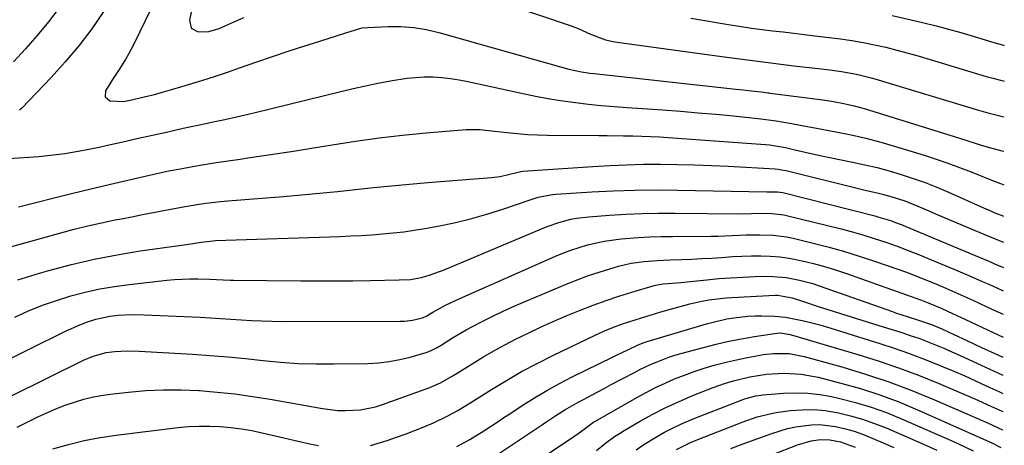
# Model space of a CAD drawing. Units: inches. Extents: x 1880426 to 1885692, y 464426 to 469733.
# Drawn here: x 1885405 to 1885686, y 468005 to 468126 of the extents above; entities that cross this region are included whole.
import ezdxf

# ---------------------------------------------------------------- set-up
doc = ezdxf.new("R2010")
doc.units = ezdxf.units.IN
doc.header["$MEASUREMENT"] = 0
doc.layers.add('7', color=7, linetype='Continuous')
doc.layers.add('8', color=7, linetype='Continuous')

msp = doc.modelspace()

# ---------------------------------------------------------------- linework, layer by layer
at = {"layer": '7', "color": 18}
for points in [[(1885445.28, 468135.96, 1918), (1885437.44, 468119.54, 1918), (1885435.86, 468116.5, 1918), (1885434.98, 468115.03, 1918), (1885433.12, 468112.15, 1918), (1885431.26, 468109.27, 1918), (1885429.28, 468106.09, 1918), (1885429.15, 468104.36, 1918), (1885430.51, 468103.26, 1918), (1885434.36, 468103.05, 1918), (1885436.74, 468103.47, 1918), (1885440.29, 468104.32, 1918), (1885443.19, 468105.07, 1918), (1885445.8, 468105.78, 1918), (1885448.42, 468106.5, 1918), (1885451.02, 468107.27, 1918), (1885454.8, 468108.42, 1918), (1885457.98, 468109.42, 1918), (1885461.15, 468110.44, 1918), (1885464.3, 468111.5, 1918), (1885467.45, 468112.59, 1918), (1885472.44, 468114.35, 1918), (1885476.9, 468115.89, 1918), (1885481.37, 468117.39, 1918), (1885485.85, 468118.86, 1918), (1885490.34, 468120.29, 1918), (1885497.78, 468122.61, 1918), (1885499.34, 468123.1, 1918), (1885502.47, 468124.01, 1918), (1885504.09, 468124.19, 1918), (1885509.83, 468124.43, 1918), (1885513.5, 468124.41, 1918), (1885517.14, 468124.16, 1918), (1885520.74, 468123.56, 1918), (1885524.32, 468122.73, 1918), (1885559.03, 468112.9, 1918), (1885561.4, 468112.28, 1918), (1885564.99, 468111.52, 1918), (1885567.41, 468111.14, 1918), (1885568.62, 468110.99, 1918), (1885608.14, 468106.65, 1918), (1885611.05, 468106.33, 1918), (1885612.51, 468106.16, 1918), (1885616.27, 468105.74, 1918), (1885617.51, 468105.6, 1918), (1885618.13, 468105.52, 1918), (1885618.44, 468105.48, 1918), (1885618.75, 468105.44, 1918), (1885633.85, 468103.5, 1918), (1885636.83, 468103.06, 1918), (1885639.8, 468102.5, 1918), (1885642.73, 468101.82, 1918), (1885644.19, 468101.42, 1918), (1885645.63, 468100.99, 1918), (1885673.99, 468092.14, 1918), (1885678.64, 468090.68, 1918), (1885680.97, 468089.98, 1918), (1885684.81, 468088.98, 1918), (1885685.42, 468088.81, 1918)], [(1885545.71, 468130.18, 1916), (1885561.75, 468124.76, 1916), (1885564.07, 468123.89, 1916), (1885567.52, 468122.27, 1916), (1885571.8, 468120.66, 1916), (1885574.02, 468120.14, 1916), (1885575.15, 468119.95, 1916), (1885604.99, 468115.85, 1916), (1885610.12, 468115.16, 1916), (1885615.24, 468114.49, 1916), (1885620.38, 468113.86, 1916), (1885625.51, 468113.24, 1916), (1885632.48, 468112.43, 1916), (1885635.78, 468112.03, 1916), (1885639.08, 468111.59, 1916), (1885643.42, 468110.87, 1916), (1885647.61, 468109.8, 1916), (1885648.65, 468109.5, 1916), (1885678.17, 468100.51, 1916), (1885680.82, 468099.76, 1916), (1885683.49, 468099.12, 1916), (1885685.46, 468098.69, 1916)], [(1885416.08, 468129.78, 1922), (1885413.03, 468125.75, 1922), (1885409.81, 468121.86, 1922), (1885406.47, 468118.07, 1922), (1885402.98, 468114.3, 1922)], [(1885453.91, 468129.34, 1916), (1885453.2, 468126.2, 1916), (1885453.7, 468123.98, 1916), (1885455.7, 468122.88, 1916), (1885458.76, 468123.01, 1916), (1885461.7, 468123.88, 1916), (1885466.15, 468125.83, 1916), (1885468.72, 468126.99, 1916)], [(1885653.62, 468127.55, 1912), (1885658.98, 468126.35, 1912), (1885662.58, 468125.49, 1912), (1885666.12, 468124.6, 1912), (1885669.65, 468123.68, 1912), (1885673.16, 468122.69, 1912), (1885676.66, 468121.65, 1912), (1885682.57, 468119.85, 1912), (1885683.65, 468119.54, 1912), (1885685.3, 468119.12, 1912), (1885685.55, 468119.05, 1912)], [(1885596.17, 468126.85, 1914), (1885607.5, 468124.9, 1914), (1885610.49, 468124.41, 1914), (1885613.48, 468123.97, 1914), (1885616.48, 468123.58, 1914), (1885619.49, 468123.22, 1914), (1885622.5, 468122.89, 1914), (1885625.51, 468122.54, 1914), (1885628.51, 468122.18, 1914), (1885631.52, 468121.8, 1914), (1885638.8, 468120.87, 1914), (1885642.06, 468120.4, 1914), (1885645.3, 468119.86, 1914), (1885648.52, 468119.21, 1914), (1885651.73, 468118.49, 1914), (1885654.92, 468117.69, 1914), (1885658.1, 468116.86, 1914), (1885661.27, 468115.97, 1914), (1885664.43, 468115.04, 1914), (1885680.37, 468110.18, 1914), (1885682.24, 468109.65, 1914), (1885684.85, 468109.01, 1914), (1885685.51, 468108.84, 1914)], [(1885404.43, 468072.95, 1922), (1885419.53, 468076.77, 1922), (1885422.31, 468077.46, 1922), (1885425.11, 468078.13, 1922), (1885427.91, 468078.78, 1922), (1885430.7, 468079.43, 1922), (1885440.57, 468081.73, 1922), (1885443.93, 468082.48, 1922), (1885447.29, 468083.2, 1922), (1885450.66, 468083.86, 1922), (1885454.04, 468084.48, 1922), (1885457.43, 468085.06, 1922), (1885460.83, 468085.62, 1922), (1885464.23, 468086.13, 1922), (1885467.63, 468086.62, 1922), (1885469.89, 468086.94, 1922), (1885474.42, 468087.58, 1922), (1885478.95, 468088.25, 1922), (1885483.48, 468088.97, 1922), (1885487.99, 468089.7, 1922), (1885493.92, 468090.7, 1922), (1885500.58, 468091.73, 1922), (1885507.25, 468092.65, 1922), (1885513.95, 468093.42, 1922), (1885520.65, 468094.07, 1922), (1885532.06, 468095.05, 1922), (1885536.12, 468095.03, 1922), (1885540.17, 468094.6, 1922), (1885543.84, 468094.16, 1922), (1885546.69, 468093.87, 1922), (1885549.55, 468093.65, 1922), (1885552.41, 468093.52, 1922), (1885555.28, 468093.45, 1922), (1885569.94, 468093.35, 1922), (1885572.28, 468093.32, 1922), (1885576.96, 468093.26, 1922), (1885579.65, 468093.22, 1922), (1885582.17, 468093.15, 1922), (1885584.68, 468093.05, 1922), (1885587.19, 468092.92, 1922), (1885589.7, 468092.76, 1922), (1885617.41, 468090.73, 1922), (1885618.57, 468090.62, 1922), (1885623.17, 468089.87, 1922), (1885625.44, 468089.36, 1922), (1885630.04, 468088.26, 1922), (1885633.87, 468087.41, 1922), (1885635.8, 468087.02, 1922), (1885642.26, 468085.75, 1922), (1885645.77, 468085, 1922), (1885649.26, 468084.17, 1922), (1885652.73, 468083.23, 1922), (1885656.18, 468082.21, 1922), (1885659.59, 468081.08, 1922), (1885662.97, 468079.87, 1922), (1885666.31, 468078.55, 1922), (1885669.62, 468077.15, 1922), (1885680.46, 468072.35, 1922), (1885681.06, 468072.08, 1922), (1885682.87, 468071.29, 1922), (1885684.7, 468070.55, 1922), (1885685.34, 468070.35, 1922)], [(1885387.46, 468057.46, 1924), (1885416.49, 468065.6, 1924), (1885420.34, 468066.62, 1924), (1885424.2, 468067.58, 1924), (1885428.09, 468068.44, 1924), (1885432, 468069.24, 1924), (1885433.78, 468069.58, 1924), (1885436.8, 468070.16, 1924), (1885439.83, 468070.74, 1924), (1885442.85, 468071.33, 1924), (1885445.88, 468071.92, 1924), (1885447.9, 468072.32, 1924), (1885451.93, 468073.07, 1924), (1885455.98, 468073.73, 1924), (1885458.01, 468074.01, 1924), (1885462.08, 468074.48, 1924), (1885464.13, 468074.66, 1924), (1885479.98, 468075.93, 1924), (1885485.13, 468076.36, 1924), (1885490.28, 468076.83, 1924), (1885495.42, 468077.35, 1924), (1885500.56, 468077.91, 1924), (1885505.7, 468078.46, 1924), (1885510.84, 468078.98, 1924), (1885515.99, 468079.45, 1924), (1885521.14, 468079.88, 1924), (1885539.32, 468081.3, 1924), (1885541.76, 468081.61, 1924), (1885546.55, 468082.8, 1924), (1885547.67, 468083.06, 1924), (1885548.24, 468083.12, 1924), (1885568.2, 468084.51, 1924), (1885573.03, 468084.79, 1924), (1885577.86, 468085, 1924), (1885582.69, 468085.1, 1924), (1885587.52, 468085.13, 1924), (1885592.36, 468085.07, 1924), (1885597.19, 468084.96, 1924), (1885602.02, 468084.78, 1924), (1885606.85, 468084.54, 1924), (1885620.24, 468083.79, 1924), (1885621.02, 468083.73, 1924), (1885622.56, 468083.47, 1924), (1885623.32, 468083.3, 1924), (1885643.22, 468078.36, 1924), (1885646.26, 468077.63, 1924), (1885649.3, 468076.92, 1924), (1885651.19, 468076.48, 1924), (1885653.49, 468075.86, 1924), (1885656.88, 468074.76, 1924), (1885659.09, 468073.89, 1924), (1885663.39, 468072.08, 1924), (1885666.63, 468070.71, 1924), (1885681.55, 468064.44, 1924), (1885682.25, 468064.14, 1924), (1885683.65, 468063.56, 1924), (1885684.35, 468063.27, 1924), (1885685.31, 468062.86, 1924)], [(1885404.28, 468052.14, 1926), (1885410.47, 468054.05, 1926), (1885413.08, 468054.8, 1926), (1885419.53, 468056.51, 1926), (1885426.02, 468058.05, 1926), (1885432.57, 468059.3, 1926), (1885439.16, 468060.37, 1926), (1885450.3, 468061.95, 1926), (1885452.39, 468062.26, 1926), (1885456.58, 468062.93, 1926), (1885459.96, 468063.31, 1926), (1885460.64, 468063.34, 1926), (1885496.08, 468064.53, 1926), (1885499.13, 468064.65, 1926), (1885502.17, 468064.81, 1926), (1885505.21, 468065, 1926), (1885508.25, 468065.23, 1926), (1885511.28, 468065.52, 1926), (1885514.3, 468065.87, 1926), (1885517.31, 468066.31, 1926), (1885520.31, 468066.8, 1926), (1885523.99, 468067.46, 1926), (1885528.7, 468068.42, 1926), (1885533.38, 468069.52, 1926), (1885538, 468070.84, 1926), (1885542.58, 468072.3, 1926), (1885549.74, 468074.77, 1926), (1885552.68, 468075.69, 1926), (1885556.69, 468076.5, 1926), (1885557.71, 468076.59, 1926), (1885567.9, 468077.22, 1926), (1885574.03, 468077.52, 1926), (1885580.15, 468077.72, 1926), (1885586.28, 468077.78, 1926), (1885592.41, 468077.74, 1926), (1885617.79, 468077.27, 1926), (1885618.96, 468077.27, 1926), (1885620.89, 468077.26, 1926), (1885622.39, 468077.02, 1926), (1885648.67, 468070.36, 1926), (1885649.79, 468070.06, 1926), (1885653.13, 468069.04, 1926), (1885655.32, 468068.26, 1926), (1885656.4, 468067.83, 1926), (1885657.48, 468067.39, 1926), (1885678.41, 468058.61, 1926), (1885681.12, 468057.46, 1926), (1885682.2, 468056.99, 1926), (1885682.74, 468056.75, 1926), (1885685.28, 468055.63, 1926)], [(1885403.45, 468041.51, 1928), (1885407.34, 468043.26, 1928), (1885411.28, 468044.87, 1928), (1885415.29, 468046.29, 1928), (1885419.35, 468047.57, 1928), (1885423.48, 468048.64, 1928), (1885427.63, 468049.57, 1928), (1885431.82, 468050.28, 1928), (1885436.04, 468050.85, 1928), (1885446.77, 468052, 1928), (1885448.96, 468052.2, 1928), (1885453.35, 468052.39, 1928), (1885455.55, 468052.39, 1928), (1885459, 468052.31, 1928), (1885462.85, 468052.12, 1928), (1885464.77, 468052.05, 1928), (1885465.74, 468052.03, 1928), (1885484.98, 468051.87, 1928), (1885489.92, 468051.85, 1928), (1885494.86, 468051.85, 1928), (1885499.8, 468051.9, 1928), (1885504.73, 468051.98, 1928), (1885513.01, 468052.14, 1928), (1885516.21, 468052.27, 1928), (1885519.34, 468052.82, 1928), (1885521.85, 468053.57, 1928), (1885525.81, 468055.02, 1928), (1885553.58, 468066.72, 1928), (1885555.21, 468067.37, 1928), (1885558.52, 468068.51, 1928), (1885561.9, 468069.41, 1928), (1885563.61, 468069.75, 1928), (1885567.08, 468070.16, 1928), (1885572.93, 468070.57, 1928), (1885577.61, 468070.84, 1928), (1885582.29, 468071.05, 1928), (1885586.97, 468071.14, 1928), (1885591.66, 468071.15, 1928), (1885609.88, 468071.01, 1928), (1885613.44, 468071.05, 1928), (1885616.99, 468071.15, 1928), (1885619.3, 468071.1, 1928), (1885622.73, 468070.67, 1928), (1885623.86, 468070.42, 1928), (1885638.61, 468066.76, 1928), (1885641.92, 468065.89, 1928), (1885645.22, 468064.96, 1928), (1885648.48, 468063.94, 1928), (1885651.74, 468062.87, 1928), (1885654.96, 468061.72, 1928), (1885658.17, 468060.53, 1928), (1885661.36, 468059.27, 1928), (1885664.53, 468057.98, 1928), (1885671.63, 468055, 1928), (1885675.43, 468053.37, 1928), (1885679.22, 468051.71, 1928), (1885681.1, 468050.87, 1928), (1885684.87, 468049.15, 1928), (1885685.25, 468048.97, 1928)], [(1885402.43, 468019.01, 1932), (1885423.03, 468029.25, 1932), (1885425.71, 468030.4, 1932), (1885429.46, 468031.39, 1932), (1885431.95, 468031.66, 1932), (1885435.42, 468031.86, 1932), (1885438.89, 468031.79, 1932), (1885454.1, 468030.89, 1932), (1885459.13, 468030.55, 1932), (1885464.15, 468030.15, 1932), (1885469.17, 468029.67, 1932), (1885474.18, 468029.13, 1932), (1885479.19, 468028.65, 1932), (1885484.21, 468028.31, 1932), (1885489.24, 468028.16, 1932), (1885494.27, 468028.14, 1932), (1885504.11, 468028.29, 1932), (1885507.16, 468028.47, 1932), (1885510.17, 468028.8, 1932), (1885513.15, 468029.37, 1932), (1885516.11, 468030.1, 1932), (1885520.66, 468031.43, 1932), (1885521.96, 468031.89, 1932), (1885523.79, 468032.83, 1932), (1885524.97, 468033.53, 1932), (1885528.2, 468035.57, 1932), (1885532.07, 468037.88, 1932), (1885536.05, 468040, 1932), (1885539.85, 468041.88, 1932), (1885542.49, 468043.12, 1932), (1885545.15, 468044.32, 1932), (1885547.83, 468045.48, 1932), (1885561.12, 468051.07, 1932), (1885564.05, 468052.24, 1932), (1885567.02, 468053.35, 1932), (1885570.02, 468054.35, 1932), (1885573.04, 468055.29, 1932), (1885575.53, 468056.01, 1932), (1885579.16, 468056.88, 1932), (1885582.84, 468057.41, 1932), (1885586.57, 468057.7, 1932), (1885590.3, 468057.87, 1932), (1885593.55, 468057.96, 1932), (1885596.42, 468058.06, 1932), (1885599.28, 468058.19, 1932), (1885602.14, 468058.36, 1932), (1885605.01, 468058.56, 1932), (1885608.03, 468058.76, 1932), (1885610.73, 468058.89, 1932), (1885613.43, 468058.96, 1932), (1885616.13, 468058.98, 1932), (1885618.82, 468058.88, 1932), (1885621.5, 468058.67, 1932), (1885624.16, 468058.28, 1932), (1885627.95, 468057.53, 1932), (1885631.15, 468056.76, 1932), (1885634.31, 468055.92, 1932), (1885637.45, 468054.95, 1932), (1885640.56, 468053.91, 1932), (1885661.97, 468046.3, 1932), (1885663.84, 468045.61, 1932), (1885667.5, 468044.07, 1932), (1885669.31, 468043.24, 1932), (1885675.9, 468040.14, 1932), (1885677.53, 468039.38, 1932), (1885679.16, 468038.61, 1932), (1885682.42, 468037.09, 1932), (1885685.2, 468035.8, 1932)], [(1885404.09, 468010.07, 1934), (1885409.95, 468013.01, 1934), (1885412.51, 468014.22, 1934), (1885415.1, 468015.34, 1934), (1885417.73, 468016.35, 1934), (1885420.4, 468017.28, 1934), (1885423.12, 468018.06, 1934), (1885425.85, 468018.73, 1934), (1885428.63, 468019.23, 1934), (1885431.42, 468019.63, 1934), (1885435.8, 468020.12, 1934), (1885440.8, 468020.54, 1934), (1885445.81, 468020.78, 1934), (1885450.83, 468020.75, 1934), (1885455.85, 468020.55, 1934), (1885455.98, 468020.54, 1934), (1885461.06, 468020.12, 1934), (1885466.13, 468019.58, 1934), (1885471.17, 468018.88, 1934), (1885476.2, 468018.07, 1934), (1885491.18, 468015.41, 1934), (1885495.49, 468014.9, 1934), (1885497.65, 468014.83, 1934), (1885501.98, 468015.06, 1934), (1885506.21, 468015.91, 1934), (1885508.27, 468016.56, 1934), (1885521.7, 468021.43, 1934), (1885524.74, 468022.75, 1934), (1885528.58, 468024.93, 1934), (1885529.52, 468025.52, 1934), (1885533.77, 468028.21, 1934), (1885536.86, 468030.1, 1934), (1885539.99, 468031.92, 1934), (1885543.17, 468033.63, 1934), (1885546.4, 468035.29, 1934), (1885549.61, 468036.87, 1934), (1885553.26, 468038.61, 1934), (1885556.93, 468040.29, 1934), (1885560.65, 468041.89, 1934), (1885564.4, 468043.42, 1934), (1885568.36, 468044.93, 1934), (1885571.98, 468046.24, 1934), (1885575.63, 468047.45, 1934), (1885579.3, 468048.6, 1934), (1885585.7, 468050.51, 1934), (1885586.19, 468050.64, 1934), (1885588.2, 468050.97, 1934), (1885589.73, 468051.1, 1934), (1885593.29, 468051.37, 1934), (1885594.21, 468051.46, 1934), (1885600.68, 468052.16, 1934), (1885604.14, 468052.49, 1934), (1885607.6, 468052.76, 1934), (1885611.07, 468052.94, 1934), (1885614.55, 468053.07, 1934), (1885617.63, 468053.15, 1934), (1885619.56, 468053.13, 1934), (1885623.39, 468052.81, 1934), (1885627.19, 468052.09, 1934), (1885630.92, 468051.07, 1934), (1885632.75, 468050.47, 1934), (1885653.64, 468043.08, 1934), (1885654.54, 468042.77, 1934), (1885658.13, 468041.59, 1934), (1885660.84, 468040.73, 1934), (1885664.8, 468039.4, 1934), (1885667.72, 468038.16, 1934), (1885671.01, 468036.62, 1934), (1885675.02, 468034.74, 1934), (1885677.03, 468033.81, 1934), (1885679.04, 468032.88, 1934), (1885683.74, 468030.73, 1934), (1885685.17, 468030.08, 1934)], [(1885504.84, 468004.85, 1936), (1885509.53, 468006.31, 1936), (1885512.26, 468007.21, 1936), (1885514.97, 468008.16, 1936), (1885517.64, 468009.2, 1936), (1885520.3, 468010.29, 1936), (1885522.78, 468011.36, 1936), (1885526.9, 468013.32, 1936), (1885529.56, 468014.79, 1936), (1885532.18, 468016.34, 1936), (1885533.48, 468017.14, 1936), (1885539.34, 468020.85, 1936), (1885543.6, 468023.44, 1936), (1885547.91, 468025.94, 1936), (1885552.31, 468028.28, 1936), (1885556.77, 468030.52, 1936), (1885569.04, 468036.44, 1936), (1885571.55, 468037.58, 1936), (1885574.1, 468038.6, 1936), (1885576.68, 468039.55, 1936), (1885580.32, 468040.76, 1936), (1885582.14, 468041.34, 1936), (1885585.81, 468042.46, 1936), (1885587.65, 468042.99, 1936), (1885594.18, 468044.85, 1936), (1885595.88, 468045.3, 1936), (1885599.33, 468046.07, 1936), (1885601.29, 468046.43, 1936), (1885606.2, 468047.02, 1936), (1885607.85, 468047.14, 1936), (1885620.25, 468047.76, 1936), (1885620.85, 468047.78, 1936), (1885625.03, 468047.05, 1936), (1885628.31, 468045.95, 1936), (1885632.74, 468044.48, 1936), (1885634.97, 468043.77, 1936), (1885638.84, 468042.57, 1936), (1885641.9, 468041.63, 1936), (1885644.95, 468040.68, 1936), (1885648, 468039.72, 1936), (1885651.05, 468038.76, 1936), (1885656.29, 468037.1, 1936), (1885658.72, 468036.3, 1936), (1885661.14, 468035.46, 1936), (1885663.53, 468034.55, 1936), (1885665.91, 468033.61, 1936), (1885668.27, 468032.62, 1936), (1885670.62, 468031.61, 1936), (1885672.96, 468030.57, 1936), (1885675.29, 468029.51, 1936), (1885685.15, 468024.95, 1936)], [(1885529.4, 468004.6, 1938), (1885533.11, 468006.6, 1938), (1885537.11, 468009.04, 1938), (1885541.18, 468011.73, 1938), (1885542.85, 468012.83, 1938), (1885544.52, 468013.94, 1938), (1885548.06, 468016.27, 1938), (1885551.54, 468018.48, 1938), (1885555.08, 468020.59, 1938), (1885558.69, 468022.56, 1938), (1885562.35, 468024.45, 1938), (1885573.84, 468030.08, 1938), (1885574.94, 468030.62, 1938), (1885578.23, 468032.21, 1938), (1885580.97, 468033.5, 1938), (1885582.62, 468034.17, 1938), (1885583.19, 468034.36, 1938), (1885583.75, 468034.54, 1938), (1885600.6, 468039.56, 1938), (1885602.53, 468040.09, 1938), (1885606.43, 468040.98, 1938), (1885608.41, 468041.33, 1938), (1885612.38, 468041.78, 1938), (1885614.38, 468041.86, 1938), (1885616.38, 468041.86, 1938), (1885620.1, 468041.77, 1938), (1885623.14, 468041.49, 1938), (1885624.15, 468041.32, 1938), (1885628.41, 468040.44, 1938), (1885632.54, 468039.39, 1938), (1885634.58, 468038.79, 1938), (1885650.01, 468033.99, 1938), (1885654.12, 468032.64, 1938), (1885658.22, 468031.23, 1938), (1885662.27, 468029.7, 1938), (1885666.29, 468028.09, 1938), (1885668.08, 468027.35, 1938), (1885671.18, 468026.05, 1938), (1885674.27, 468024.71, 1938), (1885677.35, 468023.34, 1938), (1885680.41, 468021.94, 1938), (1885681.47, 468021.45, 1938), (1885683.99, 468020.27, 1938), (1885685.13, 468019.74, 1938)], [(1885543.38, 467994.37, 1942), (1885562.82, 468007.4, 1942), (1885564.08, 468008.27, 1942), (1885565.71, 468009.53, 1942), (1885568.11, 468011.33, 1942), (1885568.54, 468011.6, 1942), (1885568.96, 468011.85, 1942), (1885580.81, 468018.59, 1942), (1885583.44, 468020.02, 1942), (1885586.09, 468021.39, 1942), (1885588.8, 468022.65, 1942), (1885591.54, 468023.86, 1942), (1885594.32, 468024.96, 1942), (1885597.12, 468025.99, 1942), (1885599.97, 468026.91, 1942), (1885602.84, 468027.75, 1942), (1885606.61, 468028.74, 1942), (1885609.21, 468029.36, 1942), (1885611.82, 468029.9, 1942), (1885614.45, 468030.39, 1942), (1885616.78, 468030.8, 1942), (1885619.72, 468031.15, 1942), (1885624.16, 468031.09, 1942), (1885628.51, 468030.29, 1942), (1885639.22, 468027.3, 1942), (1885645.95, 468025.27, 1942), (1885652.62, 468023.05, 1942), (1885659.19, 468020.56, 1942), (1885665.69, 468017.89, 1942), (1885679.92, 468011.7, 1942), (1885680.79, 468011.32, 1942), (1885685.08, 468009.33, 1942)], [(1885569.29, 468003.47, 1944), (1885571.82, 468005.5, 1944), (1885574.42, 468007.42, 1944), (1885575.78, 468008.3, 1944), (1885577.16, 468009.15, 1944), (1885581.54, 468011.7, 1944), (1885585.16, 468013.72, 1944), (1885588.85, 468015.62, 1944), (1885592.61, 468017.37, 1944), (1885596.42, 468019, 1944), (1885600.82, 468020.78, 1944), (1885602.55, 468021.44, 1944), (1885606.07, 468022.63, 1944), (1885608.34, 468023.29, 1944), (1885613.02, 468024.43, 1944), (1885617.75, 468025.24, 1944), (1885622.69, 468025.48, 1944), (1885627.61, 468025.25, 1944), (1885632.45, 468024.35, 1944), (1885638.92, 468022.69, 1944), (1885644.5, 468021.1, 1944), (1885650.03, 468019.33, 1944), (1885655.46, 468017.29, 1944), (1885660.82, 468015.07, 1944), (1885682.02, 468005.67, 1944), (1885684.57, 468004.32, 1944)], [(1885580.54, 468003.62, 1946), (1885582.78, 468005.14, 1946), (1885585.89, 468007.07, 1946), (1885588.66, 468008.63, 1946), (1885591.48, 468010.1, 1946), (1885594.37, 468011.42, 1946), (1885597.3, 468012.65, 1946), (1885610.37, 468017.75, 1946), (1885611.46, 468018.15, 1946), (1885614.69, 468019.02, 1946), (1885616.19, 468019.27, 1946), (1885616.7, 468019.32, 1946), (1885622.61, 468019.8, 1946), (1885626.07, 468019.93, 1946), (1885629.5, 468019.84, 1946), (1885632.92, 468019.44, 1946), (1885636.32, 468018.83, 1946), (1885638.63, 468018.31, 1946), (1885643.13, 468017.15, 1946), (1885647.58, 468015.83, 1946), (1885651.94, 468014.25, 1946), (1885656.25, 468012.52, 1946), (1885670.43, 468006.32, 1946), (1885672.53, 468005.38, 1946), (1885676.68, 468003.39, 1946)], [(1885592.05, 468003.69, 1948), (1885596.06, 468005.7, 1948), (1885598.13, 468006.57, 1948), (1885609.4, 468010.98, 1948), (1885610.82, 468011.52, 1948), (1885615.12, 468013.04, 1948), (1885619.53, 468014.14, 1948), (1885621.03, 468014.38, 1948), (1885624.63, 468014.84, 1948), (1885627.93, 468015.09, 1948), (1885631.22, 468015.12, 1948), (1885634.5, 468014.81, 1948), (1885638.24, 468014.19, 1948), (1885641.71, 468013.34, 1948), (1885645.13, 468012.36, 1948), (1885648.5, 468011.18, 1948), (1885651.82, 468009.87, 1948), (1885658.64, 468006.93, 1948), (1885662.49, 468005.26, 1948), (1885666.33, 468003.56, 1948)], [(1885414.25, 468003.93, 1936), (1885418.7, 468005.19, 1936), (1885423.2, 468006.28, 1936), (1885427.74, 468007.13, 1936), (1885432.32, 468007.82, 1936), (1885449.92, 468009.98, 1936), (1885452.93, 468010.26, 1936), (1885455.95, 468010.43, 1936), (1885458.98, 468010.43, 1936), (1885462, 468010.31, 1936), (1885465.02, 468010.04, 1936), (1885468.02, 468009.67, 1936), (1885471.01, 468009.15, 1936), (1885473.97, 468008.53, 1936), (1885487.89, 468005.29, 1936), (1885490, 468004.85, 1936)], [(1885604.61, 467996.52, 1952), (1885626.57, 468005.04, 1952), (1885630.45, 468006.18, 1952), (1885633.11, 468006.56, 1952), (1885635.77, 468006.49, 1952), (1885638.82, 468005.87, 1952), (1885643.05, 468004.43, 1952)]]:
    msp.add_polyline3d(points, dxfattribs=at)
at = {"layer": '8', "color": 18}
for points in [[(1885428.8, 468128.76, 1920), (1885425.34, 468123.79, 1920), (1885421.7, 468118.95, 1920), (1885417.8, 468114.32, 1920), (1885413.72, 468109.83, 1920), (1885405.37, 468101.15, 1920), (1885404.77, 468100.51, 1920)], [(1885401.59, 468086.73, 1920), (1885410.27, 468087.37, 1920), (1885412.74, 468087.59, 1920), (1885417.66, 468088.2, 1920), (1885422.54, 468089.05, 1920), (1885427.41, 468090.03, 1920), (1885429.83, 468090.57, 1920), (1885433.8, 468091.47, 1920), (1885438.21, 468092.47, 1920), (1885442.62, 468093.45, 1920), (1885447.03, 468094.42, 1920), (1885451.45, 468095.38, 1920), (1885458.32, 468096.85, 1920), (1885459.98, 468097.21, 1920), (1885463.29, 468097.93, 1920), (1885466.6, 468098.66, 1920), (1885469.9, 468099.42, 1920), (1885471.54, 468099.82, 1920), (1885496.35, 468105.88, 1920), (1885499.87, 468106.71, 1920), (1885503.41, 468107.5, 1920), (1885506.96, 468108.23, 1920), (1885510.52, 468108.92, 1920), (1885515.18, 468109.7, 1920), (1885520.16, 468110.04, 1920), (1885522.66, 468110.02, 1920), (1885525.16, 468109.84, 1920), (1885527.65, 468109.58, 1920), (1885530.12, 468109.19, 1920), (1885532.58, 468108.72, 1920), (1885548.74, 468105.2, 1920), (1885552.35, 468104.47, 1920), (1885555.98, 468103.8, 1920), (1885559.63, 468103.23, 1920), (1885563.29, 468102.73, 1920), (1885566.96, 468102.31, 1920), (1885570.63, 468101.92, 1920), (1885574.31, 468101.6, 1920), (1885577.99, 468101.31, 1920), (1885588.14, 468100.61, 1920), (1885593.18, 468100.23, 1920), (1885598.22, 468099.83, 1920), (1885603.26, 468099.38, 1920), (1885608.29, 468098.9, 1920), (1885616.17, 468098.12, 1920), (1885620.51, 468097.53, 1920), (1885624.83, 468096.75, 1920), (1885627.36, 468096.28, 1920), (1885632.04, 468095.4, 1920), (1885637.54, 468094.37, 1920), (1885641.84, 468093.5, 1920), (1885646.11, 468092.52, 1920), (1885650.34, 468091.4, 1920), (1885654.56, 468090.19, 1920), (1885662.68, 468087.69, 1920), (1885666.08, 468086.6, 1920), (1885669.46, 468085.46, 1920), (1885672.81, 468084.22, 1920), (1885676.14, 468082.93, 1920), (1885681.67, 468080.71, 1920), (1885682.22, 468080.49, 1920), (1885684.42, 468079.64, 1920), (1885685.38, 468079.29, 1920)], [(1885390.94, 468024.13, 1930), (1885411.65, 468034.45, 1930), (1885413.66, 468035.44, 1930), (1885417.7, 468037.36, 1930), (1885421.28, 468039.01, 1930), (1885423.84, 468040.06, 1930), (1885426.47, 468040.92, 1930), (1885430.51, 468041.77, 1930), (1885432.83, 468042.02, 1930), (1885436.54, 468042.22, 1930), (1885440.25, 468042.18, 1930), (1885456.23, 468041.45, 1930), (1885459.16, 468041.3, 1930), (1885462.08, 468041.14, 1930), (1885465.01, 468040.94, 1930), (1885467.93, 468040.73, 1930), (1885470.85, 468040.54, 1930), (1885473.77, 468040.4, 1930), (1885476.7, 468040.32, 1930), (1885479.63, 468040.29, 1930), (1885513.32, 468040.31, 1930), (1885514.48, 468040.35, 1930), (1885516.78, 468040.64, 1930), (1885519.66, 468041.32, 1930), (1885520.9, 468041.85, 1930), (1885522.64, 468042.93, 1930), (1885526.17, 468044.91, 1930), (1885530.29, 468046.86, 1930), (1885557.39, 468058.78, 1930), (1885559.67, 468059.72, 1930), (1885561.97, 468060.6, 1930), (1885566.66, 468062.1, 1930), (1885571.45, 468063.2, 1930), (1885576.33, 468063.84, 1930), (1885581.17, 468064.2, 1930), (1885584.43, 468064.38, 1930), (1885587.69, 468064.48, 1930), (1885590.95, 468064.54, 1930), (1885601.85, 468064.61, 1930), (1885603.85, 468064.64, 1930), (1885607.85, 468064.77, 1930), (1885610, 468064.88, 1930), (1885611.93, 468064.97, 1930), (1885615.79, 468065.02, 1930), (1885619.64, 468064.88, 1930), (1885623.44, 468064.38, 1930), (1885625.33, 468063.99, 1930), (1885630.66, 468062.72, 1930), (1885635.19, 468061.57, 1930), (1885639.69, 468060.33, 1930), (1885644.14, 468058.94, 1930), (1885648.57, 468057.46, 1930), (1885655.72, 468054.96, 1930), (1885658.38, 468054, 1930), (1885661.01, 468053.01, 1930), (1885663.64, 468051.97, 1930), (1885666.24, 468050.89, 1930), (1885668.84, 468049.79, 1930), (1885671.42, 468048.66, 1930), (1885673.99, 468047.5, 1930), (1885676.56, 468046.33, 1930), (1885682.21, 468043.72, 1930), (1885684.35, 468042.72, 1930), (1885685.22, 468042.3, 1930)], [(1885540.21, 468001.77, 1940), (1885553.83, 468010.88, 1940), (1885555.11, 468011.73, 1940), (1885557.68, 468013.4, 1940), (1885560.28, 468015.03, 1940), (1885564.26, 468017.32, 1940), (1885565.52, 468018, 1940), (1885569.48, 468020.13, 1940), (1885571.46, 468021.18, 1940), (1885573.45, 468022.23, 1940), (1885580.06, 468025.7, 1940), (1885581.66, 468026.52, 1940), (1885584.9, 468028.06, 1940), (1885586.54, 468028.78, 1940), (1885589.88, 468030.07, 1940), (1885591.59, 468030.62, 1940), (1885593.31, 468031.12, 1940), (1885599.75, 468032.88, 1940), (1885603.35, 468033.79, 1940), (1885606.97, 468034.62, 1940), (1885610.61, 468035.32, 1940), (1885614.28, 468035.94, 1940), (1885620.67, 468036.9, 1940), (1885621.63, 468036.99, 1940), (1885624.48, 468036.59, 1940), (1885643.76, 468030.85, 1940), (1885649.58, 468029.01, 1940), (1885655.35, 468027.05, 1940), (1885661.06, 468024.9, 1940), (1885666.72, 468022.62, 1940), (1885674, 468019.55, 1940), (1885675.98, 468018.7, 1940), (1885677.96, 468017.83, 1940), (1885681.89, 468016.04, 1940), (1885685.1, 468014.53, 1940)], [(1885607.56, 468004, 1950), (1885610.35, 468005.05, 1950), (1885613.15, 468006.09, 1950), (1885619.3, 468008.34, 1950), (1885623.72, 468009.7, 1950), (1885625.97, 468010.19, 1950), (1885630.54, 468010.81, 1950), (1885632.83, 468010.85, 1950), (1885637.39, 468010.3, 1950), (1885637.81, 468010.21, 1950), (1885640.27, 468009.61, 1950), (1885642.7, 468008.92, 1950), (1885645.08, 468008.08, 1950), (1885647.44, 468007.16, 1950), (1885650.3, 468005.93, 1950), (1885654.06, 468004.32, 1950)]]:
    msp.add_polyline3d(points, dxfattribs=at)

doc.saveas('drawing.dxf')
